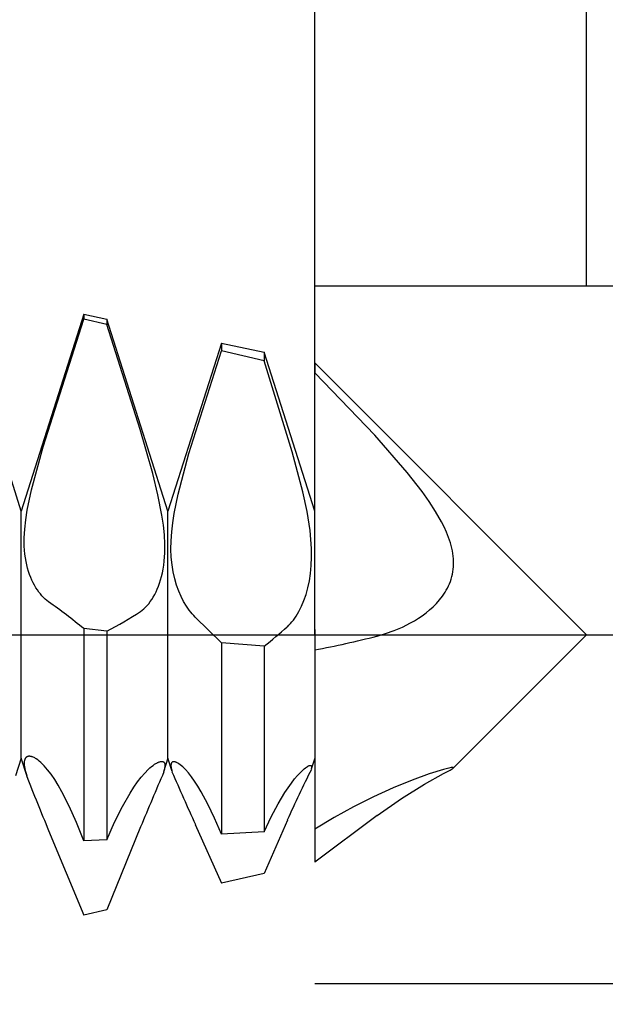
# Model space of a CAD drawing. Extents: x -40 to 46, y -19 to 95.
# Drawn here: x 29 to 31, y -1 to 2 of the extents above; entities that cross this region are included whole.
import ezdxf

# ---------------------------------------------------------------- set-up
doc = ezdxf.new("R2010")
doc.units = 0
doc.header["$PDMODE"] = 1
doc.header["$PDSIZE"] = 1
doc.linetypes.add('CENTER', pattern=[50.8, 31.75, -6.35, 6.35, -6.35])
doc.layers.get('DEFPOINTS').update_dxf_attribs({"linetype": 'CONTINUOUS'})
for name, color, linetype in [('1', 4, 'CONTINUOUS'), ('2', 7, 'CONTINUOUS'), ('4', 2, 'CENTER'), ('SK2', 7, 'CONTINUOUS'), ('SK4', 2, 'CENTER')]:
    doc.layers.add(name, color=color, linetype=linetype)
doc.styles.get("Standard").update_dxf_attribs({"font": 'monos.ttf'})
doc.dimstyles.get("Standard").update_dxf_attribs({"dimtxt": 3.5, "dimasz": 2.5, "dimexe": 0, "dimexo": 1.25, "dimtad": 1, "dimtoh": 1, "dimdsep": 46, "dimtxsty": 'STANDARD', "dimcen": 0.09, "dimazin": 2, "dimtp": 1, "dimtm": 1, "dimtfac": 1, "dimtofl": 0, "dimtmove": 0, "dimatfit": 3, "dimfxl": 1, "dimtolj": 1, "dimtzin": 0, "dimarcsym": 0})

# ---------------------------------------------------------------- blocks, each defined once
blk = doc.blocks.new('*D2')
at = {"layer": '2', "color": 0, "lineweight": -2}
for p, q in [((45, 3.7573), (45, 6.2573)), ((30, 1.2573), (46.25, 1.2573)), ((30, -1.2573), (46.25, -1.2573)), ((45, -3.7573), (45, -19.0748))]:
    blk.add_line(p, q, dxfattribs=at)
at = {"layer": '2', "color": 0}
for points in [[(44.5833, 3.7573), (45.4167, 3.7573), (45, 1.2573)], [(45.4167, -3.7573), (44.5833, -3.7573), (45, -1.2573)]]:
    blk.add_solid(points, dxfattribs=at)
at = {"layer": 'DEFPOINTS', "color": 0}
for p in [(30, 1.2573), (30, -1.2573), (45, -1.2573)]:
    blk.add_point(p, dxfattribs=at)
at = {"layer": '2', "color": 0, "insert": (42.5638, -12.666), "char_height": 3.5, "attachment_point": 5, "rotation": 90}
blk.add_mtext('\\A1;3-48', dxfattribs=at)
blk = doc.blocks.new('*D3')
at = {"layer": '2', "color": 0, "lineweight": -2}
for p, q in [((0, 0), (0, 76.25)), ((30, 0), (30, 76.25)), ((2.5, 75), (27.5, 75))]:
    blk.add_line(p, q, dxfattribs=at)
at = {"layer": '2', "color": 0}
for points in [[(2.5, 75.4167), (2.5, 74.5833), (0, 75)], [(27.5, 74.5833), (27.5, 75.4167), (30, 75)]]:
    blk.add_solid(points, dxfattribs=at)
at = {"layer": 'DEFPOINTS', "color": 0}
for p in [(30, 75), (0, 0), (30, 0)]:
    blk.add_point(p, dxfattribs=at)
at = {"layer": '2', "color": 0, "insert": (15, 77.4363), "char_height": 3.5, "attachment_point": 5}
blk.add_mtext('\\A1;30', dxfattribs=at)
blk = doc.blocks.new('*D5')
at = {"layer": '2', "color": 0, "lineweight": -2}
for p, q in [((21, 1.2573), (21, 61.25)), ((30, 1.2573), (30, 61.25)), ((23.5, 60), (27.5, 60))]:
    blk.add_line(p, q, dxfattribs=at)
at = {"layer": '2', "color": 0}
for points in [[(23.5, 60.4167), (23.5, 59.5833), (21, 60)], [(27.5, 59.5833), (27.5, 60.4167), (30, 60)]]:
    blk.add_solid(points, dxfattribs=at)
at = {"layer": 'DEFPOINTS', "color": 0}
for p in [(30, 60), (21, 1.2573), (30, 1.2573)]:
    blk.add_point(p, dxfattribs=at)
at = {"layer": '2', "color": 0, "insert": (25.5, 62.4363), "char_height": 3.5, "attachment_point": 5}
blk.add_mtext('\\A1;9', dxfattribs=at)
blk = doc.blocks.new('*D6')
at = {"layer": 'DEFPOINTS', "color": 0}
for p in [(30.98, 90), (-20.01, 1.2573), (30.98, 1.2573)]:
    blk.add_point(p, dxfattribs=at)
at = {"layer": 'SK2', "color": 0, "lineweight": -2}
for p, q in [((-20.01, 1.2573), (-20.01, 91.25)), ((30.98, 1.2573), (30.98, 91.25)), ((-17.51, 90), (28.48, 90))]:
    blk.add_line(p, q, dxfattribs=at)
at = {"layer": 'SK2', "color": 0}
for points in [[(-17.51, 90.4167), (-17.51, 89.5833), (-20.01, 90)], [(28.48, 89.5833), (28.48, 90.4167), (30.98, 90)]]:
    blk.add_solid(points, dxfattribs=at)
at = {"layer": 'SK2', "color": 0, "insert": (5.485, 92.4363), "char_height": 3.5, "attachment_point": 5}
blk.add_mtext('\\A1;50.99', dxfattribs=at)

msp = doc.modelspace()

# ---------------------------------------------------------------- linework, layer by layer
at = {"layer": '1', "color": 1}
for p, q in [((28.9417, 0.445), (28.6837, 1.2565)), ((29.1673, 1.1549), (28.9417, 0.445)), ((29.0208, 0.6777), (29.1673, 1.1373)), ((29.1673, 1.1549), (29.2507, 1.1374)), ((29.1673, 1.1549), (29.1673, 1.1373)), ((29.2507, 1.1184), (29.1673, 1.1373)), ((29.2507, 1.1374), (29.2507, 1.1184)), ((29.4708, 0.445), (29.2507, 1.1374)), ((29.3709, 0.7397), (29.2507, 1.1184)), ((29.6634, 1.0507), (29.4708, 0.445)), ((29.6634, 1.0507), (29.8178, 1.0183)), ((29.6634, 1.0507), (29.6634, 1.0233)), ((29.5466, 0.6533), (29.6634, 1.0233)), ((29.8178, 0.9871), (29.6634, 1.0233)), ((29.8178, 1.0183), (29.8178, 0.9871)), ((30, 0.445), (29.8178, 1.0183)), ((29.9193, 0.6593), (29.8178, 0.9871)), ((30, 0.98), (30, 0.9439)), ((30, 0.98), (30.98, 0)), ((30, 0.0188), (30, 0.9439)), ((30.2166, 0.7189), (30, 0.9439)), ((29.416, 0.5812), (29.3709, 0.7397)), ((30.3334, 0.585), (30.2166, 0.7189)), ((28.9785, 0.5218), (29.0208, 0.6777)), ((29.508, 0.5067), (29.5466, 0.6533)), ((29.9573, 0.5146), (29.9193, 0.6593)), ((29.4347, 0.5046), (29.416, 0.5812)), ((30.3874, 0.5158), (30.3334, 0.585)), ((28.9633, 0.4489), (28.9785, 0.5218)), ((29.4493, 0.4307), (29.4347, 0.5046)), ((29.4937, 0.4369), (29.508, 0.5067)), ((29.9723, 0.4442), (29.9573, 0.5146)), ((30.4125, 0.4803), (30.3874, 0.5158)), ((30.4359, 0.4442), (30.4125, 0.4803)), ((28.9417, -0.445), (28.9417, 0.445)), ((28.9579, 0.4143), (28.9633, 0.4489)), ((29.4545, 0.395), (29.4493, 0.4307)), ((29.4708, -0.445), (29.4708, 0.445)), ((29.4884, 0.4032), (29.4937, 0.4369)), ((29.9832, 0.376), (29.9723, 0.4442)), ((30.4571, 0.4073), (30.4359, 0.4442)), ((28.9543, 0.381), (28.9579, 0.4143)), ((29.4581, 0.3604), (29.4545, 0.395)), ((29.4846, 0.3706), (29.4884, 0.4032)), ((30.4666, 0.3886), (30.4571, 0.4073)), ((28.9526, 0.3492), (28.9543, 0.381)), ((29.4598, 0.3271), (29.4581, 0.3604)), ((29.4823, 0.339), (29.4846, 0.3706)), ((29.9867, 0.343), (29.9832, 0.376)), ((30.4752, 0.3697), (30.4666, 0.3886)), ((30.4828, 0.3506), (30.4752, 0.3697)), ((28.953, 0.3192), (28.9526, 0.3492)), ((29.4596, 0.2953), (29.4598, 0.3271)), ((29.4817, 0.3087), (29.4823, 0.339)), ((29.9887, 0.3108), (29.9867, 0.343)), ((30.4892, 0.3314), (30.4828, 0.3506)), ((30.4944, 0.3121), (30.4892, 0.3314)), ((28.9538, 0.3048), (28.953, 0.3192)), ((28.9552, 0.2909), (28.9538, 0.3048)), ((28.957, 0.2774), (28.9552, 0.2909)), ((29.4575, 0.2652), (29.4596, 0.2953)), ((29.4828, 0.2797), (29.4817, 0.3087)), ((29.9891, 0.2797), (29.9887, 0.3108)), ((30.4965, 0.3024), (30.4944, 0.3121)), ((30.4981, 0.2928), (30.4965, 0.3024)), ((30.4994, 0.2832), (30.4981, 0.2928)), ((28.9593, 0.2645), (28.957, 0.2774)), ((28.962, 0.252), (28.9593, 0.2645)), ((28.965, 0.24), (28.962, 0.252)), ((29.4536, 0.2368), (29.4558, 0.2508)), ((29.4558, 0.2508), (29.4575, 0.2652)), ((29.4855, 0.2522), (29.4828, 0.2797)), ((29.4897, 0.2262), (29.4855, 0.2522)), ((29.9852, 0.2212), (29.9879, 0.2498)), ((29.9879, 0.2498), (29.9891, 0.2797)), ((30.5003, 0.2736), (30.4994, 0.2832)), ((30.5008, 0.2641), (30.5003, 0.2736)), ((30.5004, 0.2454), (30.5008, 0.2547)), ((30.5008, 0.2547), (30.5008, 0.2641)), ((28.9685, 0.2285), (28.965, 0.24)), ((28.9722, 0.2174), (28.9685, 0.2285)), ((28.9763, 0.2069), (28.9722, 0.2174)), ((29.4479, 0.2105), (29.451, 0.2234)), ((29.451, 0.2234), (29.4536, 0.2368)), ((29.4952, 0.2017), (29.4897, 0.2262)), ((29.981, 0.1942), (29.9852, 0.2212)), ((30.4947, 0.2094), (30.4967, 0.2182)), ((30.4967, 0.2182), (30.4984, 0.2271)), ((30.4984, 0.2271), (30.4996, 0.2362)), ((30.4996, 0.2362), (30.5004, 0.2454)), ((28.9806, 0.1969), (28.9763, 0.2069)), ((28.9851, 0.1873), (28.9806, 0.1969)), ((28.9899, 0.1783), (28.9851, 0.1873)), ((28.995, 0.1697), (28.9899, 0.1783)), ((29.4368, 0.1751), (29.4408, 0.1863)), ((29.4408, 0.1863), (29.4445, 0.1982)), ((29.4445, 0.1982), (29.4479, 0.2105)), ((29.5019, 0.1788), (29.4952, 0.2017)), ((29.5096, 0.1576), (29.5019, 0.1788)), ((29.9755, 0.1687), (29.981, 0.1942)), ((30.4827, 0.1761), (30.4862, 0.1841)), ((30.4862, 0.1841), (30.4894, 0.1924)), ((30.4894, 0.1924), (30.4922, 0.2008)), ((30.4922, 0.2008), (30.4947, 0.2094)), ((29.0001, 0.1616), (28.995, 0.1697)), ((29.0055, 0.1541), (29.0001, 0.1616)), ((29.011, 0.147), (29.0055, 0.1541)), ((29.0167, 0.1404), (29.011, 0.147)), ((29.418, 0.1356), (29.423, 0.1446)), ((29.423, 0.1446), (29.4278, 0.1542)), ((29.4278, 0.1542), (29.4324, 0.1643)), ((29.4324, 0.1643), (29.4368, 0.1751)), ((29.5182, 0.1379), (29.5096, 0.1576)), ((29.9611, 0.1229), (29.9688, 0.1449)), ((29.9688, 0.1449), (29.9755, 0.1687)), ((30.4607, 0.1389), (30.4656, 0.1459)), ((30.4656, 0.1459), (30.4703, 0.1532)), ((30.4703, 0.1532), (30.4747, 0.1606)), ((30.4747, 0.1606), (30.4789, 0.1683)), ((30.4789, 0.1683), (30.4827, 0.1761)), ((29.0224, 0.1343), (29.0167, 0.1404)), ((29.0283, 0.1286), (29.0224, 0.1343)), ((29.0343, 0.1235), (29.0283, 0.1286)), ((29.0403, 0.1189), (29.0343, 0.1235)), ((29.396, 0.1053), (29.4017, 0.112)), ((29.4017, 0.112), (29.4073, 0.1193)), ((29.4073, 0.1193), (29.4127, 0.1271)), ((29.4127, 0.1271), (29.418, 0.1356)), ((29.5275, 0.1198), (29.5182, 0.1379)), ((29.5373, 0.1034), (29.5275, 0.1198)), ((29.9525, 0.1026), (29.9611, 0.1229)), ((30.4269, 0.1007), (30.4389, 0.1127)), ((30.4389, 0.1127), (30.4502, 0.1254)), ((30.4502, 0.1254), (30.4607, 0.1389)), ((29.3722, 0.0844), (29.3783, 0.0888)), ((29.3783, 0.0888), (29.3843, 0.0937)), ((29.3843, 0.0937), (29.3902, 0.0992)), ((29.3902, 0.0992), (29.396, 0.1053)), ((29.5425, 0.0958), (29.5373, 0.1034)), ((29.5477, 0.0886), (29.5425, 0.0958)), ((29.553, 0.0818), (29.5477, 0.0886)), ((29.5584, 0.0754), (29.553, 0.0818)), ((29.5639, 0.0694), (29.5584, 0.0754)), ((29.9334, 0.0676), (29.9384, 0.0756)), ((29.9384, 0.0756), (29.9433, 0.0842)), ((29.9433, 0.0842), (29.9525, 0.1026)), ((30.3879, 0.0688), (30.4014, 0.0788)), ((30.4014, 0.0788), (30.4144, 0.0894)), ((30.4144, 0.0894), (30.4269, 0.1007)), ((29.5695, 0.0638), (29.5639, 0.0694)), ((29.5695, 0.0638), (29.6634, -0.0286)), ((29.9069, 0.0343), (29.9124, 0.04)), ((29.9124, 0.04), (29.9178, 0.0462)), ((29.9178, 0.0462), (29.9231, 0.0529)), ((29.9231, 0.0529), (29.9283, 0.06)), ((29.9283, 0.06), (29.9334, 0.0676)), ((30.3163, 0.0277), (30.3457, 0.0425)), ((30.3457, 0.0425), (30.36, 0.0507)), ((30.36, 0.0507), (30.3741, 0.0594)), ((30.3741, 0.0594), (30.3879, 0.0688)), ((29.1673, 0.0222), (29.1673, -0.7426)), ((29.2507, 0.0127), (29.1673, 0.0222)), ((29.2507, 0.0127), (29.2507, -0.7386)), ((29.9014, 0.0291), (29.9069, 0.0343)), ((30, 0.0188), (30, -0.0548)), ((30.2247, -0.0048), (30.2556, 0.0041)), ((30.2556, 0.0041), (30.2862, 0.0149)), ((30.2862, 0.0149), (30.3163, 0.0277)), ((29.6634, -0.0286), (29.6634, -0.7181)), ((29.8178, -0.0414), (29.6634, -0.0286)), ((30.5, -0.48), (30.98, 0)), ((29.8178, -0.0414), (29.8178, -0.71)), ((30, -0.0548), (30, -0.7001)), ((28.9417, -0.445), (28.9214, -0.5089)), ((28.9616, -0.5076), (28.9417, -0.445)), ((28.9527, -0.4588), (28.9525, -0.4613)), ((28.9525, -0.4613), (28.9525, -0.4639)), ((28.9529, -0.4564), (28.9527, -0.4588)), ((28.9533, -0.4542), (28.9529, -0.4564)), ((28.9537, -0.4521), (28.9533, -0.4542)), ((28.954, -0.4511), (28.9537, -0.4521)), ((28.9543, -0.4502), (28.954, -0.4511)), ((28.9546, -0.4493), (28.9543, -0.4502)), ((28.955, -0.4484), (28.9546, -0.4493)), ((28.9554, -0.4475), (28.955, -0.4484)), ((28.9558, -0.4467), (28.9554, -0.4475)), ((28.9562, -0.4459), (28.9558, -0.4467)), ((28.9567, -0.4452), (28.9562, -0.4459)), ((28.9572, -0.4445), (28.9567, -0.4452)), ((28.9577, -0.4438), (28.9572, -0.4445)), ((28.9582, -0.4432), (28.9577, -0.4438)), ((28.9588, -0.4426), (28.9582, -0.4432)), ((28.9594, -0.442), (28.9588, -0.4426)), ((28.96, -0.4415), (28.9594, -0.442)), ((28.9607, -0.441), (28.96, -0.4415)), ((28.9613, -0.4406), (28.9607, -0.441)), ((28.962, -0.4401), (28.9613, -0.4406)), ((28.9627, -0.4398), (28.962, -0.4401)), ((28.9634, -0.4394), (28.9627, -0.4398)), ((28.9642, -0.4391), (28.9634, -0.4394)), ((28.965, -0.4389), (28.9642, -0.4391)), ((28.9658, -0.4386), (28.965, -0.4389)), ((28.9666, -0.4384), (28.9658, -0.4386)), ((28.9674, -0.4383), (28.9666, -0.4384)), ((28.9683, -0.4381), (28.9674, -0.4383)), ((28.9692, -0.4381), (28.9683, -0.4381)), ((28.9701, -0.438), (28.9692, -0.4381)), ((28.971, -0.438), (28.9701, -0.438)), ((28.9719, -0.438), (28.971, -0.438)), ((28.973, -0.4381), (28.9719, -0.438)), ((28.9719, -0.438), (28.9719, -0.438)), ((28.974, -0.4382), (28.973, -0.4381)), ((28.9761, -0.4385), (28.974, -0.4382)), ((28.9784, -0.439), (28.9761, -0.4385)), ((28.9806, -0.4397), (28.9784, -0.439)), ((28.983, -0.4405), (28.9806, -0.4397)), ((28.9854, -0.4415), (28.983, -0.4405)), ((28.9879, -0.4427), (28.9854, -0.4415)), ((28.9904, -0.444), (28.9879, -0.4427)), ((28.993, -0.4454), (28.9904, -0.444)), ((28.9957, -0.4471), (28.993, -0.4454)), ((29.0011, -0.4508), (28.9957, -0.4471)), ((29.0068, -0.4552), (29.0011, -0.4508)), ((29.0125, -0.4602), (29.0068, -0.4552)), ((29.0185, -0.4658), (29.0125, -0.4602)), ((29.4302, -0.4622), (29.4326, -0.4609)), ((29.4326, -0.4609), (29.435, -0.4598)), ((29.435, -0.4598), (29.4372, -0.4588)), ((29.4372, -0.4588), (29.4394, -0.458)), ((29.4394, -0.458), (29.4415, -0.4574)), ((29.4415, -0.4574), (29.4435, -0.4569)), ((29.4435, -0.4569), (29.4445, -0.4567)), ((29.4445, -0.4567), (29.4454, -0.4565)), ((29.4454, -0.4565), (29.4463, -0.4564)), ((29.4463, -0.4564), (29.4472, -0.4564)), ((29.4472, -0.4564), (29.4481, -0.4563)), ((29.4481, -0.4563), (29.4489, -0.4563)), ((29.4489, -0.4563), (29.45, -0.4564)), ((29.45, -0.4564), (29.4505, -0.4565)), ((29.4505, -0.4565), (29.451, -0.4565)), ((29.451, -0.4565), (29.4515, -0.4566)), ((29.4515, -0.4566), (29.4519, -0.4567)), ((29.4519, -0.4567), (29.4524, -0.4569)), ((29.4524, -0.4569), (29.4529, -0.457)), ((29.4529, -0.457), (29.4533, -0.4572)), ((29.4533, -0.4572), (29.4537, -0.4574)), ((29.4537, -0.4574), (29.4541, -0.4576)), ((29.4541, -0.4576), (29.4545, -0.4578)), ((29.4545, -0.4578), (29.4549, -0.458)), ((29.4549, -0.458), (29.4553, -0.4583)), ((29.4708, -0.445), (29.4552, -0.4941)), ((29.4553, -0.4583), (29.4557, -0.4585)), ((29.4557, -0.4585), (29.456, -0.4588)), ((29.456, -0.4588), (29.4563, -0.4591)), ((29.4563, -0.4591), (29.4566, -0.4595)), ((29.4566, -0.4595), (29.457, -0.4598)), ((29.457, -0.4598), (29.4572, -0.4602)), ((29.4572, -0.4602), (29.4575, -0.4605)), ((29.4575, -0.4605), (29.4578, -0.4609)), ((29.4578, -0.4609), (29.458, -0.4613)), ((29.4862, -0.4934), (29.4708, -0.445)), ((29.4842, -0.4611), (29.4839, -0.4614)), ((29.4845, -0.4607), (29.4842, -0.4611)), ((29.4847, -0.4604), (29.4845, -0.4607)), ((29.485, -0.4601), (29.4847, -0.4604)), ((29.4854, -0.4598), (29.485, -0.4601)), ((29.4857, -0.4595), (29.4854, -0.4598)), ((29.486, -0.4593), (29.4857, -0.4595)), ((29.4864, -0.4591), (29.486, -0.4593)), ((29.4867, -0.4589), (29.4864, -0.4591)), ((29.4871, -0.4587), (29.4867, -0.4589)), ((29.4875, -0.4585), (29.4871, -0.4587)), ((29.4879, -0.4583), (29.4875, -0.4585)), ((29.4883, -0.4582), (29.4879, -0.4583)), ((29.4888, -0.4581), (29.4883, -0.4582)), ((29.4892, -0.458), (29.4888, -0.4581)), ((29.4897, -0.4579), (29.4892, -0.458)), ((29.4901, -0.4578), (29.4897, -0.4579)), ((29.4906, -0.4578), (29.4901, -0.4578)), ((29.4911, -0.4577), (29.4906, -0.4578)), ((29.4916, -0.4577), (29.4911, -0.4577)), ((29.4921, -0.4577), (29.4916, -0.4577)), ((29.4928, -0.4578), (29.4921, -0.4577)), ((29.4936, -0.4578), (29.4928, -0.4578)), ((29.4943, -0.4579), (29.4936, -0.4578)), ((29.4951, -0.4581), (29.4943, -0.4579)), ((29.4967, -0.4585), (29.4951, -0.4581)), ((29.4985, -0.459), (29.4967, -0.4585)), ((29.5002, -0.4597), (29.4985, -0.459)), ((29.5021, -0.4605), (29.5002, -0.4597)), ((29.504, -0.4614), (29.5021, -0.4605)), ((30, -0.445), (29.9874, -0.4846)), ((28.9525, -0.4639), (28.9526, -0.4667)), ((28.9526, -0.4667), (28.9529, -0.4696)), ((28.9529, -0.4696), (28.9536, -0.4758)), ((28.9536, -0.4758), (28.9548, -0.4825)), ((28.9548, -0.4825), (28.9564, -0.4897)), ((28.9564, -0.4897), (28.9616, -0.5076)), ((29.0245, -0.472), (29.0185, -0.4658)), ((29.0369, -0.4863), (29.0245, -0.472)), ((29.0496, -0.5028), (29.0369, -0.4863)), ((29.3875, -0.4985), (29.3998, -0.4857)), ((29.3998, -0.4857), (29.4058, -0.4801)), ((29.4058, -0.4801), (29.4116, -0.4751)), ((29.4116, -0.4751), (29.4172, -0.4707)), ((29.4172, -0.4707), (29.4226, -0.4669)), ((29.4226, -0.4669), (29.4277, -0.4636)), ((29.4277, -0.4636), (29.4302, -0.4622)), ((29.4569, -0.4884), (29.4552, -0.4941)), ((29.458, -0.4842), (29.4569, -0.4884)), ((29.458, -0.4613), (29.4583, -0.4618)), ((29.4589, -0.4803), (29.458, -0.4842)), ((29.4583, -0.4618), (29.4585, -0.4622)), ((29.4585, -0.4622), (29.4587, -0.4627)), ((29.4587, -0.4627), (29.4589, -0.4632)), ((29.4589, -0.4632), (29.4591, -0.4637)), ((29.4595, -0.4768), (29.4589, -0.4803)), ((29.4591, -0.4637), (29.4592, -0.4642)), ((29.4592, -0.4642), (29.4595, -0.4653)), ((29.4595, -0.4653), (29.4597, -0.4665)), ((29.4599, -0.4734), (29.4595, -0.4768)), ((29.4597, -0.4665), (29.4599, -0.4677)), ((29.4599, -0.4677), (29.4599, -0.469)), ((29.4599, -0.469), (29.46, -0.4704)), ((29.46, -0.4704), (29.4599, -0.4719)), ((29.4599, -0.4719), (29.4599, -0.4734)), ((29.4818, -0.4684), (29.4817, -0.4696)), ((29.4817, -0.4696), (29.4817, -0.471)), ((29.4817, -0.471), (29.4817, -0.4724)), ((29.4817, -0.4724), (29.4818, -0.4739)), ((29.4819, -0.4672), (29.4818, -0.4684)), ((29.4818, -0.4739), (29.4822, -0.477)), ((29.4821, -0.466), (29.4819, -0.4672)), ((29.4824, -0.465), (29.4821, -0.466)), ((29.4822, -0.477), (29.4828, -0.4804)), ((29.4825, -0.4645), (29.4824, -0.465)), ((29.4827, -0.464), (29.4825, -0.4645)), ((29.4828, -0.4635), (29.4827, -0.464)), ((29.483, -0.4631), (29.4828, -0.4635)), ((29.4828, -0.4804), (29.4836, -0.4841)), ((29.4832, -0.4626), (29.483, -0.4631)), ((29.4834, -0.4622), (29.4832, -0.4626)), ((29.4837, -0.4618), (29.4834, -0.4622)), ((29.4836, -0.4841), (29.4846, -0.4881)), ((29.4839, -0.4614), (29.4837, -0.4618)), ((29.4846, -0.4881), (29.4862, -0.4934)), ((29.506, -0.4625), (29.504, -0.4614)), ((29.5102, -0.4651), (29.506, -0.4625)), ((29.5146, -0.4682), (29.5102, -0.4651)), ((29.5192, -0.4719), (29.5146, -0.4682)), ((29.524, -0.4761), (29.5192, -0.4719)), ((29.529, -0.4808), (29.524, -0.4761)), ((29.5341, -0.486), (29.529, -0.4808)), ((29.5447, -0.4981), (29.5341, -0.486)), ((29.9384, -0.507), (29.9486, -0.4961)), ((29.9486, -0.4961), (29.958, -0.487)), ((29.958, -0.487), (29.9624, -0.4832)), ((29.9624, -0.4832), (29.9665, -0.4798)), ((29.9665, -0.4798), (29.9704, -0.477)), ((29.9704, -0.477), (29.974, -0.4747)), ((29.974, -0.4747), (29.9757, -0.4737)), ((29.9757, -0.4737), (29.9773, -0.4729)), ((29.9773, -0.4729), (29.9788, -0.4721)), ((29.9788, -0.4721), (29.9802, -0.4716)), ((29.9802, -0.4716), (29.9815, -0.4711)), ((29.9815, -0.4711), (29.9821, -0.4709)), ((29.9821, -0.4709), (29.9827, -0.4708)), ((29.9827, -0.4708), (29.9833, -0.4707)), ((29.9833, -0.4707), (29.9839, -0.4706)), ((29.9839, -0.4706), (29.9844, -0.4706)), ((29.9844, -0.4706), (29.9849, -0.4706)), ((29.9849, -0.4706), (29.9853, -0.4706)), ((29.9853, -0.4706), (29.9855, -0.4706)), ((29.9855, -0.4706), (29.9857, -0.4706)), ((29.9857, -0.4706), (29.9859, -0.4707)), ((29.9859, -0.4707), (29.9861, -0.4707)), ((29.9861, -0.4707), (29.9862, -0.4707)), ((29.9862, -0.4707), (29.9864, -0.4708)), ((29.9864, -0.4708), (29.9866, -0.4709)), ((29.9866, -0.4709), (29.9868, -0.4709)), ((29.9868, -0.4709), (29.9869, -0.471)), ((29.9869, -0.471), (29.9871, -0.4711)), ((29.9871, -0.4711), (29.9872, -0.4712)), ((29.9872, -0.4712), (29.9874, -0.4713)), ((29.9874, -0.4713), (29.9875, -0.4714)), ((29.988, -0.4825), (29.9874, -0.4846)), ((29.9875, -0.4714), (29.9876, -0.4715)), ((29.9876, -0.4715), (29.9878, -0.4716)), ((29.9878, -0.4716), (29.9879, -0.4717)), ((29.9879, -0.4717), (29.988, -0.4718)), ((29.988, -0.4718), (29.9881, -0.472)), ((29.9884, -0.481), (29.988, -0.4825)), ((29.9881, -0.472), (29.9882, -0.4721)), ((29.9882, -0.4721), (29.9883, -0.4723)), ((29.9883, -0.4723), (29.9884, -0.4724)), ((29.9884, -0.4724), (29.9885, -0.4726)), ((29.9887, -0.4795), (29.9884, -0.481)), ((29.9885, -0.4726), (29.9886, -0.4727)), ((29.9886, -0.4727), (29.9887, -0.4729)), ((29.9887, -0.4729), (29.9887, -0.4731)), ((29.9887, -0.4731), (29.9888, -0.4733)), ((29.989, -0.4782), (29.9887, -0.4795)), ((29.9888, -0.4733), (29.9888, -0.4735)), ((29.9888, -0.4735), (29.989, -0.4739)), ((29.989, -0.4739), (29.989, -0.4743)), ((29.989, -0.4743), (29.9891, -0.4748)), ((29.9891, -0.4769), (29.989, -0.4782)), ((29.9891, -0.4748), (29.9891, -0.4753)), ((29.9891, -0.4753), (29.9891, -0.4758)), ((29.9891, -0.4758), (29.9891, -0.4764)), ((29.9891, -0.4764), (29.9891, -0.4769)), ((30.465, -0.4854), (30.4132, -0.5016)), ((30.4647, -0.5006), (30.4882, -0.4877)), ((30.4843, -0.4803), (30.465, -0.4854)), ((30.4916, -0.4787), (30.4843, -0.4803)), ((30.4882, -0.4877), (30.4958, -0.4832)), ((30.4945, -0.4782), (30.4916, -0.4787)), ((30.4969, -0.4779), (30.4945, -0.4782)), ((30.4958, -0.4832), (30.4983, -0.4814)), ((30.4979, -0.4778), (30.4969, -0.4779)), ((30.4987, -0.4778), (30.4979, -0.4778)), ((30.4983, -0.4814), (30.4993, -0.4807)), ((30.4993, -0.4807), (30.4997, -0.4803)), ((30.4997, -0.4803), (30.5, -0.48)), ((29.0625, -0.5216), (29.0496, -0.5028)), ((29.0756, -0.5426), (29.0625, -0.5216)), ((29.3479, -0.5497), (29.3614, -0.5305)), ((29.3614, -0.5305), (29.3746, -0.5134)), ((29.3746, -0.5134), (29.3875, -0.4985)), ((29.5558, -0.5121), (29.5447, -0.4981)), ((29.5672, -0.528), (29.5558, -0.5121)), ((29.5789, -0.5459), (29.5672, -0.528)), ((29.9164, -0.5343), (29.9276, -0.5198)), ((29.9276, -0.5198), (29.9384, -0.507)), ((30.3511, -0.5241), (30.2835, -0.5516)), ((30.4132, -0.5016), (30.3511, -0.5241)), ((30.3961, -0.5389), (30.4647, -0.5006)), ((29.0887, -0.5656), (29.0756, -0.5426)), ((29.1152, -0.6177), (29.0887, -0.5656)), ((29.3343, -0.571), (29.3479, -0.5497)), ((29.5908, -0.5656), (29.5789, -0.5459)), ((29.6149, -0.6102), (29.5908, -0.5656)), ((29.8928, -0.5686), (29.9164, -0.5343)), ((30.2835, -0.5516), (30.2126, -0.5837)), ((30.3133, -0.5901), (30.3961, -0.5389)), ((29.3065, -0.6194), (29.3343, -0.571)), ((29.8682, -0.6095), (29.8928, -0.5686)), ((30.2126, -0.5837), (30.1397, -0.6201)), ((30.2247, -0.6517), (30.3133, -0.5901)), ((29.1415, -0.6769), (29.1152, -0.6177)), ((29.2785, -0.6755), (29.3065, -0.6194)), ((29.6392, -0.6612), (29.6149, -0.6102)), ((29.8431, -0.6567), (29.8682, -0.6095)), ((30.1397, -0.6201), (30.0702, -0.6582)), ((29.6634, -0.7181), (29.6392, -0.6612)), ((29.8178, -0.71), (29.8431, -0.6567)), ((29.9014, -0.6682), (29.8178, -0.8604)), ((30.2247, -0.6517), (30, -0.82)), ((30.0702, -0.6582), (30, -0.7001)), ((29.0403, -0.7054), (29.1673, -1.0111)), ((29.1673, -0.7426), (29.1415, -0.6769)), ((29.2507, -0.7386), (29.2785, -0.6755)), ((29.3722, -0.6922), (29.2507, -0.9913)), ((29.5695, -0.6837), (29.6634, -0.8953)), ((30, -0.7001), (30, -0.82)), ((29.2507, -0.7386), (29.1673, -0.7426)), ((29.8178, -0.71), (29.6634, -0.7181)), ((29.8178, -0.8604), (29.6634, -0.8953)), ((29.2507, -0.9913), (29.1673, -1.0111))]:
    msp.add_line(p, q, dxfattribs=at)
for centre, radius, start, end in [((27.4421, -2.1127), 2.7449, 51.0585, 54.3913), ((28.5777, 1.2907), 1.4445, 297.7715, 303.3697), ((28.6505, 1.4267), 1.8756, 308.4861, 311.8281), ((29.3694, 3.31), 3.4233, 280.615, 284.4681), ((82.3558, -23.0405), 57.5041, 156.916085, 157.130179), ((42.2621, 5.0528), 13.9286, 203.46635, 204.32093), ((34.5797, -2.7774), 5.132, 153.4692, 155.7323), ((30.4998, -0.4789), 0.00115, 281.8887, 133.8869), ((36.6861, 2.4823), 8.2836, 201.15961, 202.63259)]:
    msp.add_arc(centre, radius, start, end, dxfattribs=at)
at = {"layer": '4'}
msp.add_line((0, 0), (32.98, 0), dxfattribs=at)
at = {"layer": 'SK4'}
msp.add_line((-22.01, 0), (32.98, 0), dxfattribs=at)

# ---------------------------------------------------------------- dimensions: what is measured, and where the dimension line sits
at = {"layer": '2'}
for base, p1, p2, picture, middle in [((30, 75), (0, 0), (30, 0), '*D3', (15, 77.4363)), ((30, 60), (21, 1.2573), (30, 1.2573), '*D5', (25.5, 62.4363))]:
    dim = msp.add_linear_dim(base=base, p1=p1, p2=p2, dimstyle='STANDARD', override={"dimexe": 1.25, "dimexo": 0, "dimtoh": 0}, dxfattribs=at)
    dim.commit()
    dim.dimension.update_dxf_attribs({"geometry": picture, "text_midpoint": middle})
dim = msp.add_linear_dim(base=(45, -1.2573), p1=(30, 1.2573), p2=(30, -1.2573), angle=90, text='3-48', dimstyle='STANDARD', override={"dimexe": 1.25, "dimexo": 0, "dimtoh": 0}, dxfattribs=at)
dim.commit()
dim.dimension.update_dxf_attribs({"geometry": '*D2', "text_midpoint": (42.5638, -12.666)})
at = {"layer": 'SK2'}
dim = msp.add_linear_dim(base=(30.98, 90), p1=(-20.01, 1.2573), p2=(30.98, 1.2573), dimstyle='STANDARD', override={"dimexe": 1.25, "dimexo": 0, "dimtoh": 0}, dxfattribs=at)
dim.commit()
dim.dimension.update_dxf_attribs({"geometry": '*D6', "text_midpoint": (5.485, 92.4363)})

doc.saveas('drawing.dxf')
